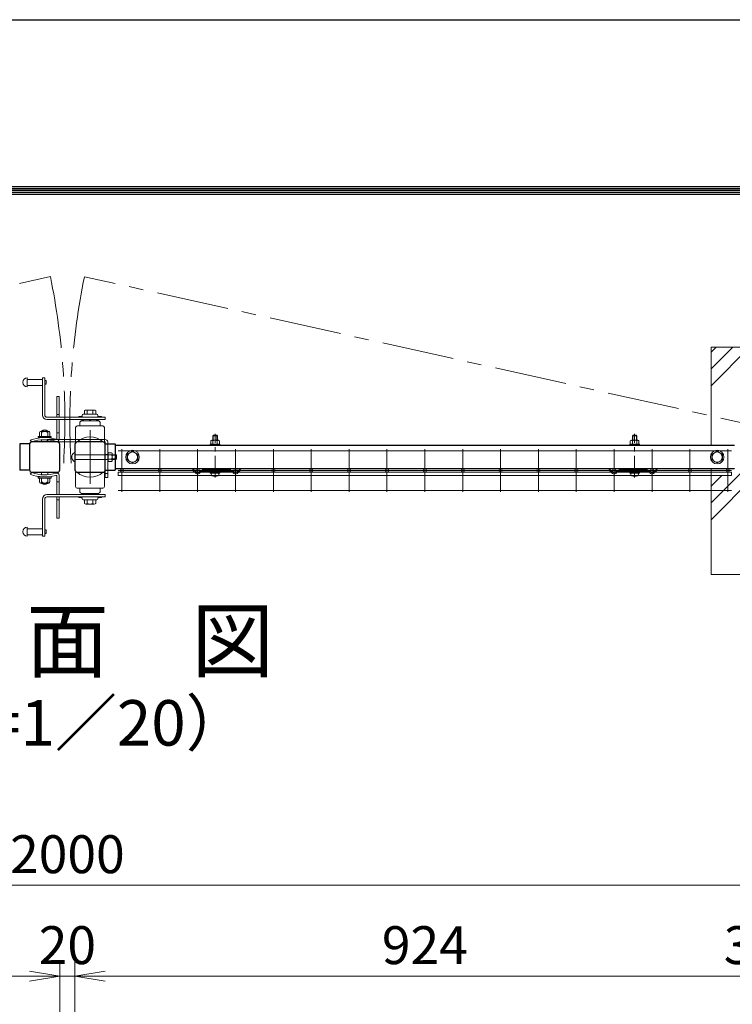
# Model space of a CAD drawing. Units: millimetres. Extents: x 0 to 8400, y 0 to 5940.
# Drawn here: x 5379 to 6320, y 4641 to 5940 of the extents above; entities that cross this region are included whole.
import ezdxf
from ezdxf.enums import TextEntityAlignment as Align

# ---------------------------------------------------------------- set-up
doc = ezdxf.new("R2010")
doc.units = ezdxf.units.MM
doc.header["$LTSCALE"] = 3
doc.header["$MEASUREMENT"] = 0
doc.linetypes.add('CENTER', pattern=[50.800000000000004, 31.75, -6.35, 6.35, -6.35])
doc.layers.get('Defpoints').update_dxf_attribs({"color": 6})
for name, color, linetype, lineweight in [('D-BMK', 2, 'CENTER', 13), ('D-DCR-HCH', 7, 'Continuous', 13), ('D-STR-DIM', 7, 'Continuous', 13), ('D-STR2', 7, 'Continuous', 13), ('D-STR3', 3, 'Continuous', 13)]:
    doc.layers.add(name, color=color, linetype=linetype, lineweight=lineweight)
for name, color, linetype in [('D-STR1', 1, 'Continuous'), ('D-TTL', 2, 'Continuous'), ('D-TTL-TXT', 7, 'Continuous')]:
    doc.layers.add(name, color=color, linetype=linetype)
doc.styles.add('ゴシック', font='txt')
doc.dimstyles.new('STYLE', dxfattribs={"dimscale": 20, "dimtxt": 2.5, "dimasz": 2, "dimexe": 1, "dimexo": 1, "dimgap": 0.8, "dimtad": 1, "dimdsep": 46, "dimtxsty": 'ゴシック', "dimblk": 'OPEN', "dimcen": 1e-08, "dimclrd": 256, "dimclre": 256, "dimclrt": 256, "dimadec": 0, "dimazin": 2, "dimtfac": 1, "dimtmove": 2, "dimatfit": 3, "dimldrblk": 'OPEN', "dimfxl": 1, "dimtolj": 1, "dimtzin": 0, "dimlwd": -1, "dimlwe": -1, "dimarcsym": 0})

# ---------------------------------------------------------------- blocks, each defined once
blk = doc.blocks.new('_Open')
at = {"color": 0, "linetype": 'ByBlock', "lineweight": -2}
for p, q in [((-1, 0.1666666666666667), (0, 0)), ((-1, -0.1666666666666667), (0, 0)), ((0, 0), (-1, 0))]:
    blk.add_line(p, q, dxfattribs=at)
blk = doc.blocks.new('*D17')
at = {"layer": 'D-STR-DIM', "transparency": 16777216}
for p, q in [((4507.988738599728, 4347.991111607653), (4507.988738599728, 4697.989274371022)), ((5431.988594724491, 4347.991139246151), (5431.988594724491, 4697.989274371022)), ((4547.988738599728, 4677.989274371022), (5391.988594724491, 4677.989274371022))]:
    blk.add_line(p, q, dxfattribs=at)
at = {"layer": 'Defpoints', "color": 0, "transparency": 16777216}
for p in [(5431.988594724491, 4677.989274371022), (4507.988738599728, 4327.991111607653), (5431.988594724491, 4327.991139246151)]:
    blk.add_point(p, dxfattribs=at)
at = {"layer": 'D-STR-DIM', "transparency": 16777216, "xscale": 40, "yscale": 40, "zscale": 40, "rotation": 180}
blk.add_blockref('_Open', (4507.988738599728, 4677.989274371022), dxfattribs=at)
at = {"layer": 'D-STR-DIM', "transparency": 16777216, "xscale": 40, "yscale": 40, "zscale": 40}
blk.add_blockref('_Open', (5431.988594724491, 4677.989274371022), dxfattribs=at)
at = {"layer": 'D-STR-DIM', "transparency": 16777216, "insert": (4969.98866666211, 4718.989274371022), "char_height": 50, "attachment_point": 5, "style": 'ゴシック'}
blk.add_mtext('\\A1;924', dxfattribs=at)
blk = doc.blocks.new('*D18')
at = {"layer": 'D-STR-DIM', "transparency": 16777216}
for p, q in [((5451.988745599025, 4347.991139246151), (5451.988745599025, 4697.989274371022)), ((6375.988601723788, 4347.991111607652), (6375.988601723788, 4697.989274371022)), ((5491.988745599025, 4677.989274371022), (6335.988601723788, 4677.989274371022))]:
    blk.add_line(p, q, dxfattribs=at)
at = {"layer": 'Defpoints', "color": 0, "transparency": 16777216}
for p in [(6375.988601723788, 4677.989274371022), (5451.988745599025, 4327.991139246151), (6375.988601723788, 4327.991111607652)]:
    blk.add_point(p, dxfattribs=at)
at = {"layer": 'D-STR-DIM', "transparency": 16777216, "xscale": 40, "yscale": 40, "zscale": 40, "rotation": 180}
blk.add_blockref('_Open', (5451.988745599025, 4677.989274371022), dxfattribs=at)
at = {"layer": 'D-STR-DIM', "transparency": 16777216, "xscale": 40, "yscale": 40, "zscale": 40}
blk.add_blockref('_Open', (6375.988601723788, 4677.989274371022), dxfattribs=at)
at = {"layer": 'D-STR-DIM', "transparency": 16777216, "insert": (5913.988673661406, 4718.989274371022), "char_height": 50, "attachment_point": 5, "style": 'ゴシック'}
blk.add_mtext('\\A1;924', dxfattribs=at)
blk = doc.blocks.new('*D19')
at = {"layer": 'D-STR-DIM', "transparency": 16777216}
for p, q in [((4441.990834256692, 4468.228859121926), (4441.990834256692, 4817.989274371022)), ((6441.990834256692, 4468.228859121926), (6441.990834256692, 4817.989274371022)), ((4481.990834256692, 4797.989274371022), (6401.990834256692, 4797.989274371022))]:
    blk.add_line(p, q, dxfattribs=at)
at = {"layer": 'Defpoints', "color": 0, "transparency": 16777216}
for p in [(6441.990834256692, 4797.989274371022), (4441.990834256692, 4448.228859121926), (6441.990834256692, 4448.228859121926)]:
    blk.add_point(p, dxfattribs=at)
at = {"layer": 'D-STR-DIM', "transparency": 16777216, "xscale": 40, "yscale": 40, "zscale": 40, "rotation": 180}
blk.add_blockref('_Open', (4441.990834256692, 4797.989274371022), dxfattribs=at)
at = {"layer": 'D-STR-DIM', "transparency": 16777216, "xscale": 40, "yscale": 40, "zscale": 40}
blk.add_blockref('_Open', (6441.990834256692, 4797.989274371022), dxfattribs=at)
at = {"layer": 'D-STR-DIM', "transparency": 16777216, "insert": (5441.990834256692, 4838.989274371022), "char_height": 50, "attachment_point": 5, "style": 'ゴシック'}
blk.add_mtext('\\A1;2000', dxfattribs=at)
blk = doc.blocks.new('*D20')
at = {"layer": 'D-STR-DIM', "transparency": 16777216}
for p, q in [((5431.988594724491, 4347.991139246151), (5431.988594724491, 4697.989274371022)), ((5451.988745599025, 4347.991139246151), (5451.988745599025, 4697.989274371022)), ((5391.988594724491, 4677.989274371022), (5351.988594724491, 4677.989274371022)), ((5431.988594724491, 4677.989274371022), (5451.988745599025, 4677.989274371022)), ((5491.988745599025, 4677.989274371022), (5531.988745599025, 4677.989274371022))]:
    blk.add_line(p, q, dxfattribs=at)
at = {"layer": 'Defpoints', "color": 0, "transparency": 16777216}
for p in [(5451.988745599025, 4677.989274371022), (5431.988594724491, 4327.991139246151), (5451.988745599025, 4327.991139246151)]:
    blk.add_point(p, dxfattribs=at)
at = {"layer": 'D-STR-DIM', "transparency": 16777216, "xscale": 40, "yscale": 40, "zscale": 40}
blk.add_blockref('_Open', (5431.988594724491, 4677.989274371022), dxfattribs=at)
at = {"layer": 'D-STR-DIM', "transparency": 16777216, "xscale": 40, "yscale": 40, "zscale": 40, "rotation": 180}
blk.add_blockref('_Open', (5451.988745599025, 4677.989274371022), dxfattribs=at)
at = {"layer": 'D-STR-DIM', "transparency": 16777216, "insert": (5441.988670161751, 4718.989274371022), "char_height": 50, "attachment_point": 5, "style": 'ゴシック'}
blk.add_mtext('\\A1;20', dxfattribs=at)
blk = doc.blocks.new('*D35')
at = {"layer": 'D-STR-DIM', "transparency": 16777216}
for p, q in [((6375.988601723788, 4347.991111607653), (6375.988601723788, 4697.989274371022)), ((6411.740834256692, 4424.98927437103), (6411.740834256692, 4697.989274371022)), ((6335.988601723788, 4677.989274371022), (6295.988601723788, 4677.989274371022)), ((6375.988601723788, 4677.989274371022), (6411.740834256692, 4677.989274371022)), ((6451.740834256692, 4677.989274371022), (6491.740834256692, 4677.989274371022))]:
    blk.add_line(p, q, dxfattribs=at)
at = {"layer": 'Defpoints', "color": 0, "transparency": 16777216}
for p in [(6411.740834256692, 4677.989274371022), (6411.740834256692, 4404.98927437103), (6375.988601723788, 4327.991111607653)]:
    blk.add_point(p, dxfattribs=at)
at = {"layer": 'D-STR-DIM', "transparency": 16777216, "xscale": 40, "yscale": 40, "zscale": 40}
blk.add_blockref('_Open', (6375.988601723788, 4677.989274371022), dxfattribs=at)
at = {"layer": 'D-STR-DIM', "transparency": 16777216, "xscale": 40, "yscale": 40, "zscale": 40, "rotation": 180}
blk.add_blockref('_Open', (6411.740834256692, 4677.989274371022), dxfattribs=at)
at = {"layer": 'D-STR-DIM', "transparency": 16777216, "insert": (6393.864717990247, 4718.989274371022), "char_height": 50, "attachment_point": 5, "style": 'ゴシック'}
blk.add_mtext('\\A1;35.75', dxfattribs=at)
blk = doc.blocks.new('A$C89819078')
at = {"layer": 'D-BMK', "ltscale": 0.3}
blk.add_line((0, -7.499863124081457), (0, 50.40000000000146), dxfattribs=at)
at = {"layer": 'D-STR3'}
for p, q in [((-5.75, 40.93032018445501), (-5.75, 36.74999999999545)), ((-4.330272913553927, 41.74999999999545), (4.330272913546651, 41.74999999999545)), ((-2.30000000000291, 48.39969211778225), (-3, 47.69969211777789)), ((3, 47.69969211777789), (-3, 47.69969211777789)), ((-3, 47.69969211777789), (-3, 41.75000000000273)), ((-2.910545827100577, 40.93032018445501), (-2.910545827100577, 36.74999999999545)), ((-2.30000000000291, 48.39969211778225), (-2.30000000000291, 41.74999999999545)), ((2.30000000000291, 48.39969211778225), (-2.30000000000291, 48.39969211778225)), ((2.30000000000291, 48.39969211778225), (2.30000000000291, 41.74999999999545)), ((2.30000000000291, 48.39969211778225), (3, 47.69969211777789)), ((2.910545827093301, 40.93032018445501), (2.910545827093301, 36.74999999999545)), ((3, 47.69969211777789), (2.999999999985448, 41.75000000000273)), ((5.75, 40.93032018445501), (5.75, 36.74999999999545)), ((-6.25, 36.74999999999545), (6.25, 36.74999999999545)), ((-6.25, 35.14999999999691), (-6.25, 36.74999999999545)), ((-6.25, 35.14999999999691), (6.25, 35.14999999999691)), ((-5.75, 36.74999999999545), (5.75, 36.74999999999545)), ((6.25, 35.14999999999691), (6.25, 36.74999999999545)), ((-6.25, 0), (6.25, 0)), ((-6.25, -1.599999999998545), (-6.25, 0)), ((6.25, -1.599999999998545), (6.25, 0)), ((-6.25, -1.599999999998545), (6.25, -1.599999999998545)), ((-5.183022879224154, -1.599999999998545), (5.183022879224154, -1.599999999998545)), ((-5.183022879224154, -3.127015954240051), (-5.183022879224154, -1.599999999998545)), ((5.183022879224154, -3.164778166748874), (5.183022879224154, -1.599999999998545))]:
    blk.add_line(p, q, dxfattribs=at)
for centre, radius, start, end in [((-4.330272913553927, 40.11064036891457), 1.639359631075361, 30.00000000010755, 149.9999999998925), ((0, 36.17272955955832), 5.5772704404396, 58.54300314918358, 121.4569968508164), ((4.330272913546651, 40.11064036891457), 1.639359631075361, 30.00000000010755, 149.9999999998925), ((-3.283022879222699, -3.127015954240051), 1.9, 180, 253.9271408314891), ((0.06697712077584583, 8.499999999992724), 14, 253.9271408314891, 285.413834962111), ((3.283022879222699, -3.164778166748874), 1.9, 285.413834962111, 0)]:
    blk.add_arc(centre, radius, start, end, dxfattribs=at)

msp = doc.modelspace()

# ---------------------------------------------------------------- hatches: boundary and pattern name
at = {"layer": 'D-DCR-HCH'}
h = msp.add_hatch(dxfattribs=at)
h.set_pattern_fill('PLAST', color=256, scale=500, angle=45, style=0)
h.set_pattern_definition([(45, (-11921.15885353925, -15230.95171774124), (-88.38834764831844, 88.38834764831844), []), (45, (-11932.20739699529, -15219.9031742852), (-88.38834764831844, 88.38834764831844), []), (45, (-11943.25594045133, -15208.85463082916), (-88.38834764831844, 88.38834764831844), [])])
edge = h.paths.add_edge_path()
edge.add_line((6591.991291656479, 5507.939835024568), (6291.991291656479, 5507.939835024568))
edge.add_line((6291.991291656479, 5507.939835024568), (6291.991291656479, 5378.439819688392))
edge.add_line((6291.991291656479, 5378.439819688392), (6322.993237128423, 5378.439819688392))
edge.add_line((6322.993237128423, 5378.439819688392), (6322.993237128423, 5380.389819688404))
edge.add_line((6322.993237128423, 5380.389819688404), (6336.059948101232, 5380.389819688404))
edge.add_arc((6339.193237108004, 5379.739819688415), 3.19999999997647, 89.99999999986971, 168.28023969433, ccw=False)
edge.add_line((6339.193237108004, 5382.939819688392), (6327.959435852099, 5382.939819688392))
edge.add_line((6327.959435852099, 5382.939819688392), (6327.959435852099, 5388.939819688392))
edge.add_line((6327.959435852099, 5388.939819688392), (6346.986555369891, 5388.939819688392))
edge.add_line((6346.986555369891, 5388.939819688392), (6346.986555369891, 5390.539739963839))
edge.add_line((6346.986555369891, 5390.539739963839), (6348.286555595347, 5390.539759704883))
edge.add_line((6348.286555595347, 5390.539759704883), (6348.286555595347, 5392.539884225298))
edge.add_line((6348.286555595347, 5392.539884225298), (6348.486555369891, 5392.539884225298))
edge.add_line((6348.486555369891, 5392.539884225298), (6348.486555369891, 5398.339884225286))
edge.add_arc((6350.361555369891, 5396.195453741039), 2.848544734029682, 93.0798085549892, 131.1650859493348, ccw=False)
edge.add_line((6350.208511840174, 5399.039884225298), (6351.986555369891, 5399.039884225298))
edge.add_line((6351.986555369891, 5399.039884225298), (6351.986555369891, 5399.937874140705))
edge.add_line((6351.986555369891, 5399.937874140705), (6352.986555369891, 5400.937874140705))
edge.add_line((6352.986555369891, 5400.937874140705), (6358.986555369891, 5400.937874140705))
edge.add_line((6358.986555369891, 5400.937874140705), (6359.986555369891, 5399.937874140705))
edge.add_line((6359.986555369891, 5399.937874140705), (6359.986555369891, 5399.039884225298))
edge.add_line((6359.986555369891, 5399.039884225298), (6361.469308671512, 5399.039884225298))
edge.add_arc((6361.611555369891, 5396.19317645618), 2.850259505020357, 48.86504645852767, 92.86062460682632, ccw=False)
edge.add_line((6363.486555369891, 5398.33988422529), (6363.486555369891, 5392.540005234088))
edge.add_line((6363.486555369891, 5392.540005234088), (6363.68655559537, 5392.540008460994))
edge.add_line((6363.68655559537, 5392.540008460994), (6363.68655559537, 5390.539993560302))
edge.add_line((6363.68655559537, 5390.539993560302), (6364.986555369891, 5390.540013301339))
edge.add_line((6364.986555369891, 5390.540013301339), (6364.986555369891, 5388.939819688392))
edge.add_line((6364.986555369891, 5388.939819688392), (6387.96376740525, 5388.939819688392))
edge.add_arc((6397.669435852062, 5393.789819688385), 10.84999999997736, 179.9999999999328, 206.5516645250801, ccw=False)
edge.add_arc((6397.669435852091, 5393.789819688398), 10.84999999999854, 0, 180, ccw=False)
edge.add_line((6408.519435852082, 5393.789819688398), (6408.519435852097, 5379.715869711043))
edge.add_arc((6411.719346110796, 5379.739835024387), 3.199999999996108, 90, 180.4291012954311, ccw=False)
edge.add_line((6411.719346110796, 5382.939835024383), (6421.019346110814, 5382.939835024394))
edge.add_line((6421.019346110814, 5382.939835024394), (6421.019346110814, 5379.7398350244))
edge.add_arc((6441.991291657177, 5357.939835024377), 30.25000000001569, 125.00000000001819, 133.8909062053444, ccw=False)
edge.add_line((6424.640604457541, 5382.719184364127), (6423.722882159374, 5384.029827634982))
edge.add_arc((6441.991291657177, 5357.93983502439), 31.85000000000693, 115.00000000009899, 125.0000000000561, ccw=False)
edge.add_line((6428.530900020691, 5386.80573804149), (6431.118429797585, 5389.996088314234))
edge.add_arc((6441.991291657177, 5357.939835024391), 33.85000000000279, 47.60825099252031, 108.73594361284759, ccw=False)
edge.add_line((6464.812827538874, 5382.939835024394), (6472.263237203559, 5382.939835024383))
edge.add_arc((6472.263237203559, 5379.739835024386), 3.19999999999709, 43.43253655801368, 89.99999999986971, ccw=False)
edge.add_line((6474.587027211266, 5381.939835024394), (6549.991291657177, 5381.939835024394))
edge.add_line((6549.991291657177, 5381.939835024394), (6554.991291657177, 5380.939835024394))
edge.add_line((6554.991291657177, 5380.939835024394), (6554.991291657177, 5360.939835024394))
edge.add_arc((6553.991291657177, 5360.939835024394), 1, -90, 0, ccw=False)
edge.add_line((6553.991291657177, 5359.939835024394), (6550.991291657177, 5359.939835024394))
edge.add_arc((6550.991291657177, 5358.939835024394), 1, 90, 180)
edge.add_line((6549.991291657177, 5358.939835024394), (6549.991291657177, 5356.939835024394))
edge.add_arc((6550.991291657177, 5356.939835024394), 1, 180, 270)
edge.add_line((6550.991291657177, 5355.939835024394), (6553.991291657177, 5355.939835024394))
edge.add_arc((6553.991291657177, 5354.939835024394), 1, 0, 90, ccw=False)
edge.add_line((6554.991291657177, 5354.939835024394), (6554.991291657177, 5334.939835024394))
edge.add_line((6554.991291657177, 5334.939835024394), (6549.991291657265, 5333.939835024394))
edge.add_line((6549.991291657265, 5333.939835024394), (6474.587027211295, 5333.939835024394))
edge.add_arc((6472.263237203559, 5336.139835024366), 3.199999999989892, 270, 316.5674634427161, ccw=False)
edge.add_line((6472.263237203559, 5332.939835024375), (6462.963237203541, 5332.939835024394))
edge.add_line((6462.963237203541, 5332.939835024394), (6462.963237203541, 5336.139835024387))
edge.add_arc((6441.991291657177, 5357.939835024396), 30.25000000000016, 226.1090937946464, 313.89090620535353, ccw=False)
edge.add_line((6421.019346110814, 5336.139835024387), (6421.019346110814, 5332.939835024394))
edge.add_line((6421.019346110814, 5332.939835024394), (6411.719346110796, 5332.939835024375))
edge.add_arc((6411.719346110796, 5336.139835024375), 3.199999999999818, 180.4291013064717, 270, ccw=False)
edge.add_line((6408.519435852097, 5336.115869710415), (6408.519435852097, 5324.079819688377))
edge.add_line((6408.519435852097, 5324.079819688377), (6402.519435852097, 5324.079819688377))
edge.add_line((6402.519435852097, 5324.079819688377), (6402.519435852097, 5348.939835024394))
edge.add_line((6402.519435852097, 5348.939835024394), (6400.919435851887, 5348.939835024394))
edge.add_line((6400.919435851887, 5348.939835024394), (6400.919424423279, 5350.439835024394))
edge.add_line((6400.919424423279, 5350.439835024394), (6396.49949072997, 5350.439835024394))
edge.add_arc((6397.579614179704, 5352.31066371778), 2.160246899468186, 179.9999999998794, 240.0000000000045, ccw=False)
edge.add_line((6395.419367280236, 5352.310663717784), (6395.419367280236, 5363.56900633101))
edge.add_arc((6397.579614179704, 5363.569006331017), 2.160246899467893, 120.0000000004504, 180.0000000001689, ccw=False)
edge.add_line((6396.499490729955, 5365.439835024394), (6400.919310137193, 5365.439835024394))
edge.add_line((6400.919310137193, 5365.439835024394), (6400.919298708584, 5366.939835024394))
edge.add_line((6400.919298708584, 5366.939835024394), (6402.519435852097, 5366.939835024394))
edge.add_line((6402.519435852097, 5366.939835024394), (6402.519435852097, 5384.084151241561))
edge.add_arc((6397.669435852091, 5393.789819688399), 10.85000000000014, 270, 296.55166452509513, ccw=False)
edge.add_line((6397.669435852091, 5382.939819688399), (6372.793237108024, 5382.939819688392))
edge.add_arc((6372.793237108024, 5379.739819688395), 3.19999999999709, 0, 90, ccw=False)
edge.add_line((6375.993237108021, 5379.739819688395), (6375.993237108021, 5346.139819688404))
edge.add_arc((6372.79323710801, 5346.139819688404), 3.200000000011642, -90, 0, ccw=False)
edge.add_line((6372.79323710801, 5342.939819688392), (6364.993411079442, 5342.939819688392))
edge.add_line((6364.993411079442, 5342.939819688392), (6364.993411079442, 5340.939819688392))
edge.add_line((6364.993411079442, 5340.939819688392), (6363.493284391894, 5340.939819688392))
edge.add_line((6363.493284391894, 5340.939819688392), (6363.493284391894, 5336.519943138119))
edge.add_arc((6361.622455698511, 5337.600066587862), 2.160246899470371, 270, 329.9999999997594, ccw=False)
edge.add_line((6361.622455698511, 5335.439819688392), (6350.364113085277, 5335.439819688392))
edge.add_arc((6350.364113085277, 5337.600066587862), 2.160246899469712, 210.0000000002406, 270, ccw=False)
edge.add_line((6348.493284391894, 5336.519943138119), (6348.493284391894, 5340.939819688392))
edge.add_line((6348.493284391894, 5340.939819688392), (6346.993411079442, 5340.939819688392))
edge.add_line((6346.993411079442, 5340.939819688392), (6346.993411079442, 5342.939819688392))
edge.add_line((6346.993411079442, 5342.939819688392), (6339.193237108018, 5342.939819688392))
edge.add_arc((6339.193237108018, 5346.139819688397), 3.200000000004366, 191.7197603055322, 270, ccw=False)
edge.add_line((6336.059948101232, 5345.48981968841), (6322.993237128423, 5345.48981968841))
edge.add_line((6322.993237128423, 5345.48981968841), (6322.993237128423, 5347.439819688392))
edge.add_line((6322.993237128423, 5347.439819688392), (6313.986291656998, 5347.439819688403))
edge.add_arc((6313.986301274563, 5345.189830325961), 2.249989362462293, 11.53673785656622, 90.00024491024152, ccw=False)
edge.add_arc((6313.98629567858, 5345.189822529106), 2.249996404731116, -90.00010240890441, 11.536903891314182, ccw=False)
edge.add_line((6313.986291656998, 5342.939826124371), (6318.986291656998, 5342.939826124353))
edge.add_line((6318.986291656998, 5342.939826124353), (6318.986291656998, 5338.439826124362))
edge.add_line((6318.986291656998, 5338.439826124362), (6291.991291656479, 5338.439826124362))
edge.add_line((6291.991291656479, 5338.439826124362), (6291.991291656479, 5207.939835024568))
edge.add_line((6291.991291656479, 5207.939835024568), (6591.991291656479, 5207.939835024568))
edge.add_line((6591.991291656479, 5207.939835024568), (6591.991291656479, 5507.939835024568))

# ---------------------------------------------------------------- linework, layer by layer
at = {"layer": 'D-BMK'}
for p, q in [((4486.302745351335, 5393.789674607433), (5419.529898655615, 5600.962060803962)), ((6397.669435852091, 5393.789819688398), (5464.457827370279, 5600.957844780562)), ((5471.993237108021, 5327.539819688398), (5471.993237108021, 5398.339819688386))]:
    msp.add_line(p, q, dxfattribs=at)
for centre, radius, start, end in [((4483.964885341818, 5410.621826229159), 954.7310087322061, 356.6640023351051, 11.49984600308543), ((6400.003588876774, 5410.599754476258), 954.715703451584, 168.4988735847385, 183.3346550227935)]:
    msp.add_arc(centre, radius, start, end, dxfattribs=at)
at = {"layer": 'D-STR-DIM'}
msp.add_lwpolyline([(6291.991291656479, 5347.439819688392), (6291.991291656479, 5207.939835024568), (6591.991291656479, 5207.939835024568), (6591.991291656479, 5507.939835024568), (6291.991291656479, 5507.939835024568), (6291.991291656479, 5378.439819688392)], dxfattribs=at)
at = {"layer": 'D-STR1'}
for p, q in [((5392.059908264127, 5380.389627626231), (5378.993237108021, 5380.389582146752)), ((5378.993237108021, 5380.389582146752), (5378.993237108021, 5345.489582146525)), ((5491.926526114796, 5380.389819688404), (5504.993237108021, 5380.389819688404)), ((5504.986560892983, 5378.439819688392), (6322.986382512434, 5378.439819688392)), ((5504.993237108021, 5380.389819688404), (5504.993237108021, 5345.48981968841)), ((5392.059987950604, 5345.489627626295), (5378.993237108021, 5345.489582146525)), ((5491.926526114796, 5345.48981968841), (5504.993237108021, 5345.48981968841)), ((6322.986382512434, 5347.439819688392), (5504.986560892983, 5347.439819688392))]:
    msp.add_line(p, q, dxfattribs=at)
for points in [[(5395.193237108004, 5342.939819688392), (5428.79323710801, 5342.939819688392, 0.414213562373095), (5431.993237108021, 5346.139819688404), (5431.993237108021, 5379.73981968841, 0.414213562373095), (5428.79323710801, 5382.939819688392), (5395.193237108004, 5382.939819688392, 0.414213562373095), (5391.993237108021, 5379.73981968841), (5391.993237108021, 5346.139819688404, 0.414213562373095)], [(5455.193237108004, 5342.939819688392), (5488.79323710801, 5342.939819688392, 0.414213562373095), (5491.993237108021, 5346.139819688404), (5491.993237108021, 5379.73981968841, 0.414213562373095), (5488.79323710801, 5382.939819688392), (5455.193237108004, 5382.939819688392, 0.414213562373095), (5451.993237108021, 5379.73981968841), (5451.993237108021, 5346.139819688404, 0.414213562373095)]]:
    msp.add_lwpolyline(points, format="xyb", close=True, dxfattribs=at)
at = {"layer": 'D-STR2'}
for p, q in [((6318.989192500871, 5371.387088153053), (5508.989192500871, 5371.387088153053)), ((5513.989192500871, 5373.189819688581), (5513.989192500871, 5317.189819688581)), ((5563.989192500871, 5373.189819688581), (5563.989192500871, 5317.189819688581)), ((5613.989192500871, 5373.189819688581), (5613.989192500871, 5317.189819688581)), ((5663.989192500871, 5373.189819688581), (5663.989192500871, 5317.189819688581)), ((5713.989192500871, 5373.189819688581), (5713.989192500871, 5317.189819688581)), ((5763.989192500871, 5373.189819688581), (5763.989192500871, 5317.189819688581)), ((5813.989192500871, 5373.189819688581), (5813.989192500871, 5317.189819688581)), ((5863.989192500871, 5373.189819688581), (5863.989192500871, 5317.189819688581)), ((5913.989192500871, 5373.189819688581), (5913.989192500871, 5317.189819688581)), ((5963.989192500871, 5373.189819688581), (5963.989192500871, 5317.189819688581)), ((6013.989192500871, 5373.189819688581), (6013.989192500871, 5317.189819688581)), ((6063.989192500871, 5373.189819688581), (6063.989192500871, 5317.189819688581)), ((6113.989192500871, 5373.189819688581), (6113.989192500871, 5317.189819688581)), ((6163.989192500871, 5373.189819688581), (6163.989192500871, 5317.189819688581)), ((6213.989192500871, 5373.189819688581), (6213.989192500871, 5317.189819688581)), ((6263.989192500871, 5373.189819688581), (6263.989192500871, 5317.189819688581)), ((6313.989192500871, 5373.189819688581), (6313.989192500871, 5317.189819688581)), ((6318.986291656998, 5342.939826124362), (5508.986291656998, 5342.939826124391)), ((5508.986291656998, 5338.439826124362), (5508.986291656998, 5342.939826124391)), ((6318.989192500871, 5345.189819688581), (5508.989192500871, 5345.189819688581)), ((6318.986291656998, 5338.439826124362), (6318.986291656998, 5342.939826124362)), ((6318.986291656998, 5338.439826124362), (5508.986291656998, 5338.439826124362)), ((6318.989192500871, 5318.992551224095), (5508.989192500871, 5318.992551224095))]:
    msp.add_line(p, q, dxfattribs=at)
for centre in [(5513.986291656998, 5345.189824254414), (5563.986291656998, 5345.189824254414), (5613.993237107919, 5345.189824254414), (5663.993237107919, 5345.189824254414), (5713.993237107934, 5345.189824254414), (5763.993237107934, 5345.189824254414), (5813.993237107934, 5345.189824254414), (5863.993237107963, 5345.189824254414), (5913.993237107963, 5345.189824254414), (5963.993237107963, 5345.189824254414), (6013.993237107963, 5345.189824254414), (6063.986291656998, 5345.189824254414), (6113.986291656998, 5345.189824254414), (6163.986291656998, 5345.189824254414), (6213.993237107992, 5345.189824254414), (6263.993237108021, 5345.189824254414), (6313.986291656998, 5345.189824254414)]:
    msp.add_circle(centre, 2.25, dxfattribs=at)
at = {"layer": 'D-STR3'}
for p, q in [((5388.993302814779, 5467.439668144863), (5388.993302814779, 5455.439668144863)), ((5408.993302814779, 5465.439668144863), (5388.993302814779, 5465.439668144863)), ((5408.993302814779, 5457.439668144863), (5388.993302814779, 5457.439668144863)), ((5408.993302814779, 5467.439668144863), (5411.993302814779, 5467.439668144863)), ((5408.993302814779, 5467.439668144863), (5408.993302814779, 5418.439668144863)), ((5411.993302814779, 5467.439668144863), (5411.993302814779, 5418.439668144863)), ((5413.993302814779, 5463.939668144863), (5411.993302814779, 5463.939668144863)), ((5413.993302814779, 5458.939668144863), (5411.993302814779, 5458.939668144863)), ((5413.993302814779, 5463.939668144863), (5413.993302814779, 5458.939668144863)), ((5430.992561927051, 5442.938915777202), (5427.992561927051, 5442.938915777202)), ((5427.992561927051, 5415.439668144863), (5427.992561927051, 5442.938915777202)), ((5430.992561927051, 5415.439668144863), (5430.992561927051, 5442.938915777202)), ((5430.992561927051, 5418.938915777202), (5427.992561927051, 5418.938915777202)), ((5461.386381414632, 5417.939668144863), (5461.386381414632, 5416.939668144863)), ((5462.886381414632, 5419.439668144863), (5480.886381414632, 5419.439668144863)), ((5464.386381414632, 5424.239668144881), (5464.386381414632, 5419.439668144863)), ((5464.386381414632, 5419.439668144863), (5479.386381414632, 5419.439668144863)), ((5466.209898516012, 5424.939668144863), (5477.551040235499, 5424.939668144863)), ((5468.136381414632, 5424.239668144881), (5468.136381414632, 5419.439668144863)), ((5475.636381414632, 5424.239668144881), (5475.636381414632, 5419.439668144863)), ((5479.386381414632, 5424.239668144881), (5479.386381414632, 5419.439668144863)), ((5482.386381414632, 5417.939668144863), (5482.386381414632, 5416.939668144863)), ((5414.993302814779, 5415.439668144863), (5491.993302814779, 5415.439668144863)), ((5414.993302814779, 5412.439668144863), (5491.993302814779, 5412.439668144863)), ((5427.992561927051, 5412.439668144863), (5427.992561927051, 5387.557323980327)), ((5430.992561927051, 5412.439668144863), (5430.992561927051, 5386.437695074077)), ((5456.886381414632, 5416.439668144863), (5460.886381414632, 5416.439668144863)), ((5456.886381414632, 5416.439668144863), (5456.886381414632, 5415.439668144863)), ((5458.386381414632, 5407.939668144863), (5458.386381414632, 5403.939668144863)), ((5460.608637845988, 5410.837100618875), (5462.230492705887, 5412.439668144863)), ((5461.386381414632, 5410.939668144863), (5482.386381414632, 5410.939668144863)), ((5462.230492705887, 5412.439668144863), (5463.284789529134, 5411.372682574009)), ((5462.846563654166, 5410.939668144863), (5463.284789529134, 5411.372682574009)), ((5471.136381414632, 5412.439668144863), (5471.136381414632, 5410.939668144863)), ((5471.136381414632, 5412.439668144863), (5472.636381414632, 5412.439668144863)), ((5472.636381414632, 5412.439668144863), (5472.636381414632, 5410.939668144863)), ((5481.542270123406, 5412.439668144863), (5480.487973300129, 5411.372682574009)), ((5480.926199175097, 5410.939668144863), (5480.487973300129, 5411.372682574009)), ((5483.164124983276, 5410.837100618875), (5481.542270123406, 5412.439668144863)), ((5482.886381414632, 5416.439668144863), (5486.886381414632, 5416.439668144863)), ((5485.386381414632, 5407.939668144863), (5485.386381414632, 5403.939668144863)), ((5486.886381414632, 5416.439668144863), (5486.886381414632, 5415.439668144863)), ((5491.993302814779, 5415.439668144863), (5491.993302814779, 5412.439668144863)), ((5405.175642920221, 5395.319775152202), (5405.175642920221, 5390.319775152202)), ((5417.379256201471, 5396.724316167827), (5406.578719092096, 5396.724316167827)), ((5407.981551123346, 5397.319775152202), (5407.981551123346, 5396.710400152202)), ((5407.981551123346, 5397.319775152202), (5415.991805029596, 5397.319775152202)), ((5407.981551123346, 5395.319775152202), (5407.981551123346, 5390.282665777202)), ((5408.481551123346, 5397.657909917827), (5408.481551123346, 5396.710400152202)), ((5415.491805029596, 5397.669628667827), (5415.491805029596, 5396.736767339702)), ((5415.991805029596, 5397.320019292827), (5415.991805029596, 5396.736767339702)), ((5415.991805029596, 5395.320019292827), (5415.991805029596, 5390.282665777202)), ((5418.766707373346, 5395.320019292827), (5418.766707373346, 5390.235546636577)), ((5427.992561927051, 5394.938915777202), (5430.992561927051, 5394.938915777202)), ((5452.886381414632, 5401.939668144863), (5452.886381414632, 5382.939668144863)), ((5454.886381414632, 5403.939668144863), (5488.886381414632, 5403.939668144863)), ((5458.386381414632, 5403.939668144863), (5485.386381414632, 5403.939668144863)), ((5490.886381414632, 5401.939668144863), (5490.886381414632, 5382.939695782879)), ((5395.012581458301, 5382.938915777202), (5392.992561927051, 5385.159863042827)), ((5420.385603857721, 5390.282665777202), (5403.585555029596, 5390.282665777202)), ((5403.585555029596, 5390.282665777202), (5403.585555029596, 5388.682568120952)), ((5403.585555029596, 5388.682568120952), (5420.385603857721, 5388.682568120952)), ((5407.981551123346, 5382.939819688392), (5407.981551123346, 5385.749453721413)), ((5415.193237108033, 5386.139819688375), (5491.993237108021, 5386.139819688375)), ((5415.193237108033, 5386.139819688375), (5415.193237108033, 5382.939819688392)), ((5415.193237108033, 5382.939819688392), (5491.993237108021, 5382.939819688392)), ((5415.991805029596, 5382.939819688392), (5415.991805029596, 5385.750399382924)), ((5420.385603857721, 5390.282665777202), (5420.385603857721, 5388.682568120952)), ((5452.886381414632, 5382.939668144863), (5454.71852498519, 5382.939668144863)), ((5491.993237108021, 5336.139819688375), (5491.993237108021, 5382.939819688392)), ((5495.193237108033, 5336.139819688375), (5495.193237108033, 5382.939819688392)), ((5450.814478093962, 5368.715078662186), (5451.993147371773, 5368.715078662186)), ((5451.993147371773, 5368.715078662186), (5451.993147371773, 5357.165078662169)), ((5451.993147371773, 5365.940078662192), (5495.193237108062, 5365.940078662192)), ((5495.193237108033, 5366.139819688375), (5491.993237108021, 5366.139819688375)), ((5495.193237108062, 5369.440078662192), (5495.893237108045, 5369.440078662192)), ((5495.193237108062, 5356.440078662192), (5495.193237108062, 5369.440078662192)), ((5495.893237108045, 5356.440078662192), (5495.893237108045, 5369.440078662192)), ((5495.893237108045, 5368.715078662186), (5500.309126228618, 5368.715078662186)), ((5495.893237108045, 5365.825078662172), (5500.309126228618, 5365.825078662172)), ((5501.193237108062, 5358.610078662176), (5501.193237108062, 5367.270078662179)), ((5506.29323710801, 5365.940078662192), (5501.193237108062, 5365.940078662192)), ((5506.993237108021, 5365.24007866218), (5501.193237108062, 5365.24007866218)), ((5506.29323710801, 5359.940078662192), (5506.29323710801, 5365.940078662192)), ((5506.993237108021, 5365.24007866218), (5506.29323710801, 5365.940078662192)), ((5506.993237108021, 5360.640078662174), (5506.993237108021, 5365.24007866218)), ((5527.987116326753, 5370.689819688392), (5520.987116326753, 5366.648367804075)), ((5520.987116326753, 5366.648367804075), (5520.987116326753, 5359.231271572738)), ((5527.987116326753, 5370.689819688392), (5534.987116326753, 5366.648367804075)), ((5534.987116326753, 5366.648367804075), (5534.987116326753, 5359.231271572738)), ((6299.985952359304, 5370.689819688392), (6292.985952359304, 5366.648367804075)), ((6292.985952359304, 5366.648367804075), (6292.985952359304, 5359.231271572738)), ((6299.985952359304, 5370.689819688392), (6306.985952359304, 5366.648367804075)), ((6306.985952359304, 5366.648367804075), (6306.985952359304, 5359.231271572738)), ((5450.814478093962, 5357.165078662169), (5451.993147371773, 5357.165078662169)), ((5451.993147371773, 5359.940078662192), (5495.193237108062, 5359.940078662192)), ((5495.193237108062, 5356.440078662192), (5495.893237108045, 5356.440078662192)), ((5495.893237108045, 5360.055078662182), (5500.309126228618, 5360.055078662182)), ((5495.893237108045, 5357.165078662169), (5500.309126228618, 5357.165078662198)), ((5506.993237108021, 5360.640078662174), (5501.193237108062, 5360.640078662174)), ((5506.29323710801, 5359.940078662192), (5501.193237108062, 5359.940078662192)), ((5506.993237108021, 5360.640078662174), (5506.29323710801, 5359.940078662192)), ((5527.987116326753, 5355.189819688392), (5520.987116326753, 5359.231271572738)), ((5527.987116326753, 5355.189819688392), (5534.987116326753, 5359.231271572738)), ((6299.985952359304, 5355.189819688392), (6292.985952359304, 5359.231271572738)), ((6299.985952359304, 5355.189819688392), (6306.985952359304, 5359.231271572738)), ((5395.012581458301, 5342.439404058452), (5392.992561927051, 5340.218456792827)), ((5407.981551123346, 5342.939819688392), (5407.981551123346, 5339.628866114242)), ((5415.991805029596, 5342.939819688392), (5415.991805029596, 5339.62792045273)), ((5452.886426293175, 5342.939723228112), (5454.718569863733, 5342.939723228112)), ((5452.886426293175, 5323.939723228112), (5452.886426293175, 5342.939723228112)), ((5489.386426293175, 5342.939723228112), (5490.886426293175, 5342.939723228112)), ((5490.886426293175, 5323.939723228112), (5490.886426293175, 5342.939723228112)), ((5495.193237108033, 5341.139819688375), (5491.993237108021, 5341.139819688375)), ((5607.278669416119, 5345.477481245053), (5608.322812844388, 5346.689819688404)), ((5607.278669416119, 5345.477481245053), (5611.98891052595, 5341.420720257757)), ((5608.322812844388, 5346.689819688404), (5613.033053954205, 5342.633058701079)), ((5616.914942051008, 5344.471641561094), (5614.930222375449, 5342.660332886114)), ((5617.993504548605, 5343.28981968841), (5616.008784873047, 5341.478511013401)), ((5617.993504548605, 5344.889819688387), (5620.493237107919, 5344.889819688387)), ((5617.993504548605, 5343.28981968841), (5659.993237107919, 5343.28981968841)), ((5620.493237107919, 5346.689819688404), (5657.493237107919, 5346.689819688404)), ((5620.493237107919, 5344.889819688387), (5620.493237107919, 5346.689819688404)), ((5657.493237107919, 5344.889819688387), (5620.493237107919, 5344.889819688387)), ((5623.993237107919, 5344.889819688387), (5623.993237107919, 5343.28981968841)), ((5653.993237107919, 5344.889819688387), (5653.993237107919, 5343.28981968841)), ((5657.493237107919, 5344.889819688387), (5657.493237107919, 5346.689819688404)), ((5657.493237107919, 5344.889819688387), (5659.992969667233, 5344.889819688387)), ((5659.992969667233, 5343.28981968841), (5661.977689342792, 5341.478511013401)), ((5661.071532164817, 5344.471641561094), (5663.056251840375, 5342.660332886114)), ((5669.663661371451, 5346.689819688404), (5664.95342026162, 5342.633058701079)), ((5670.707804799706, 5345.477481245053), (5665.997563689889, 5341.420720257757)), ((5670.707804799706, 5345.477481245053), (5669.663661371451, 5346.689819688404)), ((6157.271723965183, 5345.477481245053), (6158.315867393452, 5346.689819688404)), ((6157.271723965183, 5345.477481245053), (6161.981965075014, 5341.420720257757)), ((6158.315867393452, 5346.689819688404), (6163.026108503283, 5342.633058701079)), ((6166.907996600086, 5344.471641561094), (6164.923276924528, 5342.660332886114)), ((6167.986559097684, 5343.28981968841), (6166.001839422126, 5341.478511013401)), ((6167.986559097684, 5344.889819688387), (6170.486291656998, 5344.889819688387)), ((6167.986559097684, 5343.28981968841), (6209.986291656998, 5343.28981968841)), ((6170.486291656998, 5346.689819688404), (6207.486291656998, 5346.689819688404)), ((6170.486291656998, 5344.889819688387), (6170.486291656998, 5346.689819688404)), ((6207.486291656998, 5344.889819688387), (6170.486291656998, 5344.889819688387)), ((6173.986291656998, 5344.889819688387), (6173.986291656998, 5343.28981968841)), ((6203.986291656998, 5344.889819688387), (6203.986291656998, 5343.28981968841)), ((6207.486291656998, 5344.889819688387), (6207.486291656998, 5346.689819688404)), ((6207.486291656998, 5344.889819688387), (6209.986024216312, 5344.889819688387)), ((6209.986024216312, 5343.28981968841), (6211.97074389187, 5341.478511013401)), ((6211.064586713881, 5344.471641561094), (6213.049306389439, 5342.660332886114)), ((6219.656715920515, 5346.689819688404), (6214.946474810684, 5342.633058701079)), ((6220.700859348784, 5345.477481245053), (6215.990618238953, 5341.420720257757)), ((6220.700859348784, 5345.477481245053), (6219.656715920515, 5346.689819688404)), ((5403.585555029596, 5335.095654058452), (5403.585555029596, 5336.695751714702)), ((5403.585555029596, 5336.695751714702), (5420.385603857721, 5336.695751714702)), ((5420.385603857721, 5335.095654058452), (5403.585555029596, 5335.095654058452)), ((5405.175642920221, 5330.058544683452), (5405.175642920221, 5335.058544683452)), ((5417.379256201471, 5328.654003667827), (5406.578719092096, 5328.654003667827)), ((5407.981551123346, 5330.058544683452), (5407.981551123346, 5335.095654058452)), ((5407.981551123346, 5328.058544683452), (5407.981551123346, 5328.667919683452)), ((5407.981551123346, 5328.058544683452), (5415.991805029596, 5328.058544683452)), ((5408.481551123346, 5327.720409917827), (5408.481551123346, 5328.667919683452)), ((5415.491805029596, 5327.708691167827), (5415.491805029596, 5328.641552495952)), ((5415.991805029596, 5330.058300542827), (5415.991805029596, 5335.095654058452)), ((5415.991805029596, 5328.058300542827), (5415.991805029596, 5328.641552495952)), ((5418.766707373346, 5330.058300542827), (5418.766707373346, 5335.142773199077)), ((5420.385603857721, 5335.095654058452), (5420.385603857721, 5336.695751714702)), ((5427.992561927051, 5313.439723228083), (5427.992561927051, 5337.820995855327)), ((5427.992561927051, 5330.439404058452), (5430.992561927051, 5330.439404058452)), ((5430.992561927051, 5313.439723228083), (5430.992561927051, 5338.940624761577)), ((5491.993237108021, 5336.139819688375), (5495.193237108033, 5336.139819688375)), ((5414.993302814779, 5313.439723228083), (5491.993302814779, 5313.439723228083)), ((5454.886426293175, 5321.939723228112), (5488.886426293175, 5321.939723228112)), ((5458.386426293175, 5321.939723228083), (5485.386426293175, 5321.939723228083)), ((5458.386426293175, 5317.939723228083), (5458.386426293175, 5321.939723228083)), ((5460.608682724531, 5315.042290754071), (5462.23053758443, 5313.439723228083)), ((5461.386426293175, 5314.939723228083), (5482.386426293175, 5314.939723228083)), ((5462.23053758443, 5313.439723228083), (5463.284834407677, 5314.506708798966)), ((5462.846608532709, 5314.939723228083), (5463.284834407677, 5314.506708798966)), ((5471.136426293175, 5313.439723228083), (5471.136426293175, 5314.939723228083)), ((5471.136426293175, 5313.439723228083), (5472.636426293175, 5313.439723228083)), ((5472.636426293175, 5313.439723228083), (5472.636426293175, 5314.939723228083)), ((5480.92624405364, 5314.939723228083), (5480.488018178672, 5314.506708798966)), ((5481.542315001949, 5313.439723228083), (5480.488018178672, 5314.506708798966)), ((5483.164169861819, 5315.042290754071), (5481.542315001949, 5313.439723228083)), ((5485.386426293175, 5317.939723228083), (5485.386426293175, 5321.939723228083)), ((5491.993302814779, 5310.439723228083), (5491.993302814779, 5313.439723228083)), ((5408.993302814779, 5258.439723228083), (5408.993302814779, 5307.439723228083)), ((5411.993302814779, 5258.439723228083), (5411.993302814779, 5307.439723228083)), ((5414.993302814779, 5310.439723228083), (5491.993302814779, 5310.439723228083)), ((5427.992561927051, 5310.439723228083), (5427.992561927051, 5282.439404058452)), ((5430.992561927051, 5306.439404058452), (5427.992561927051, 5306.439404058452)), ((5430.992561927051, 5310.439723228083), (5430.992561927051, 5282.439404058452)), ((5456.886426293175, 5309.439723228083), (5456.886426293175, 5310.439723228083)), ((5456.886426293175, 5309.439723228083), (5460.886426293175, 5309.439723228083)), ((5461.386426293175, 5307.939723228083), (5461.386426293175, 5308.939723228083)), ((5462.886426293175, 5306.439723228083), (5480.886426293175, 5306.439723228083)), ((5464.386426293175, 5306.439723228083), (5479.386426293175, 5306.439723228083)), ((5464.386426293175, 5301.639723228065), (5464.386426293175, 5306.439723228083)), ((5466.209943394555, 5300.939723228083), (5477.551085114043, 5300.939723228083)), ((5468.136426293175, 5301.639723228065), (5468.136426293175, 5306.439723228083)), ((5475.636426293175, 5301.639723228065), (5475.636426293175, 5306.439723228083)), ((5479.386426293175, 5301.639723228065), (5479.386426293175, 5306.439723228083)), ((5482.386426293175, 5307.939723228083), (5482.386426293175, 5308.939723228083)), ((5482.886426293175, 5309.439723228083), (5486.886426293175, 5309.439723228083)), ((5486.886426293175, 5309.439723228083), (5486.886426293175, 5310.439723228083)), ((5430.992561927051, 5282.439404058452), (5427.992561927051, 5282.439404058452)), ((5388.993302814779, 5258.439723228083), (5388.993302814779, 5270.439723228083)), ((5408.993302814779, 5268.439723228083), (5388.993302814779, 5268.439723228083)), ((5413.993302814779, 5266.939723228083), (5411.993302814779, 5266.939723228083)), ((5413.993302814779, 5261.939723228083), (5411.993302814779, 5261.939723228083)), ((5413.993302814779, 5261.939723228083), (5413.993302814779, 5266.939723228083)), ((5408.993302814779, 5260.439723228083), (5388.993302814779, 5260.439723228083)), ((5408.993302814779, 5258.439723228083), (5411.993302814779, 5258.439723228083))]:
    msp.add_line(p, q, dxfattribs=at)
for centre, radius in [((5527.987116326753, 5362.939819688392), 9), ((5527.987116326753, 5362.939819688392), 6.711696879329387), ((6299.985952359304, 5362.939819688392), 9), ((6299.985952359304, 5362.939819688392), 6.711696879329387)]:
    msp.add_circle(centre, radius, dxfattribs=at)
for centre, radius, start, end in [((5388.993302814779, 5461.439668144863), 6, 90, 270), ((5414.993302814779, 5418.439668144863), 6, 180, 270), ((5414.993302814779, 5418.439668144863), 3, 180, 270), ((5462.886381414632, 5417.939668144863), 1.5, 90, 180), ((5466.261381414632, 5422.080400636922), 2.859730961288034, 49.0305836333216, 130.9694163666784), ((5471.886381414632, 5414.545025287727), 10.39464285714297, 68.85295316248813, 111.1470468375119), ((5477.511381414632, 5422.07963087492), 2.860312222042151, 49.04069341413079, 130.9593065858692), ((5480.886381414632, 5417.939668144863), 1.5, 0, 90), ((5461.386381414632, 5407.939668144863), 3, 90, 180), ((5460.886381414632, 5416.939668144863), 0.5, 270, 0), ((5482.886381414632, 5416.939668144863), 0.5, 180, 270), ((5482.386381414632, 5407.939668144863), 3, 0, 90), ((5406.578719092096, 5395.317822027202), 1.4029420614243, 0.08392936452112956, 179.9160756447346), ((5411.986922217096, 5392.311474370952), 6.412988185882599, 51.35253138776254, 128.6495909797032), ((5411.986922217096, 5390.311474370952), 6.412988185882599, 51.35253138776254, 128.6495909797032), ((5417.379256201471, 5395.336864995952), 1.3874928951263, 359.2990140434381, 180.7001777193483), ((5454.886381414632, 5401.939668144863), 2, 90, 180), ((5488.886381414632, 5401.939668144863), 2, 0, 90), ((5411.992561927051, 5335.682568120952), 53, 73.87237542100986, 111.0075402024852), ((5411.992561927051, 5335.910595464702), 50, 72.42904716659237, 109.852609855286), ((5426.992561927051, 5387.557323980327), 1, 253.8728039018146, 1.001766636690699e-05), ((5427.992561927051, 5386.437695074077), 3, 252.4288745907735, 1.001766636690699e-05), ((5472.052453199925, 5363.560944434408), 26, 48.18801042581659, 131.8120737172267), ((5491.993237108021, 5382.939819688392), 3.2, 0, 90), ((5454.940881552902, 5362.940078662192), 7.097734181125555, 125.5468968127019, 234.4531031872982), ((5499.570320167491, 5367.270078662179), 1.622916940568436, 297.0799551516934, 62.9200448483066), ((5496.044065630238, 5362.940078662192), 5.14917147781812, 325.9245378936893, 34.0754621063107), ((5499.570320167491, 5358.610078662176), 1.622916940568436, 297.0799551516934, 62.9200448483066), ((5411.992561927051, 5389.695751714702), 53, 248.9924597975148, 286.1276245789902), ((5411.992561927051, 5389.467724370952), 50, 250.147390144714, 287.5709528334077), ((5427.992561927051, 5338.940624761577), 3, 359.9999899814999, 107.5711254092265), ((5472.052498078468, 5362.318446938567), 26, 228.1879262827733, 311.8120737172267), ((5613.966257143227, 5343.716586184823), 3.03, 229.2628644148408, 312.3844200634794), ((5613.966257143227, 5343.716586184823), 1.43, 229.2628644148408, 312.3844200634794), ((5617.993504548605, 5343.28981968841), 1.6, 90, 132.3844200634794), ((5659.992969667233, 5343.28981968841), 1.6, 47.61557993652063, 90), ((5664.020217072612, 5343.716586184823), 3.03, 227.6155799365206, 310.7371355851591), ((5664.020217072612, 5343.716586184823), 1.43, 227.6155799365206, 310.7371355851591), ((6163.959311692306, 5343.716586184823), 3.03, 229.2628644148408, 312.3844200634794), ((6163.959311692306, 5343.716586184823), 1.43, 229.2628644148408, 312.3844200634794), ((6167.986559097684, 5343.28981968841), 1.6, 90, 132.3844200634794), ((6209.986024216312, 5343.28981968841), 1.6, 47.61557993652063, 90), ((6214.01327162169, 5343.716586184823), 3.03, 227.6155799365206, 310.7371355851591), ((6214.01327162169, 5343.716586184823), 1.43, 227.6155799365206, 310.7371355851591), ((5406.578719092096, 5330.060497808452), 1.4029420614243, 180.0839243552654, 359.9160706354789), ((5411.986922217096, 5335.066845464702), 6.412988185882599, 231.3504090202968, 308.6474686122374), ((5411.986922217096, 5333.066845464702), 6.412988185882599, 231.3504090202968, 308.6474686122374), ((5417.379256201471, 5330.041454839702), 1.3874928951263, 179.2998222806517, 0.7009859565618806), ((5426.992561927051, 5337.820995855327), 1, 359.9999899814999, 106.1271960981853), ((5414.993302814779, 5307.439723228083), 6, 90, 180), ((5454.886426293175, 5323.939723228112), 2, 180, 270), ((5461.386426293175, 5317.939723228083), 3, 180, 270), ((5482.386426293175, 5317.939723228083), 3, 270, 0), ((5488.886426293175, 5323.939723228112), 2, 270, 0), ((5414.993302814779, 5307.439723228083), 3, 90, 180), ((5460.886426293175, 5308.939723228083), 0.5, 0, 90), ((5462.886426293175, 5307.939723228083), 1.5, 180, 270), ((5466.261426293175, 5303.798990736053), 2.859730961288034, 229.0305836333216, 310.9694163666784), ((5471.886426293175, 5311.334366085219), 10.39464285714297, 248.8529531624881, 291.1470468375118), ((5477.511426293175, 5303.799760498026), 2.860312222042151, 229.0406934141308, 310.9593065858692), ((5480.886426293175, 5307.939723228083), 1.5, 270, 0), ((5482.886426293175, 5308.939723228083), 0.5, 90, 180), ((5388.993302814779, 5264.439723228083), 6, 90, 270)]:
    msp.add_arc(centre, radius, start, end, dxfattribs=at)
at = {"layer": 'D-TTL'}
msp.add_lwpolyline([(3.714184276759624e-05, 5940.000081472957), (8400.000037141843, 5940.000081472957), (8400.000037141843, 8.147295739036053e-05), (3.714184276759624e-05, 8.147295739036053e-05)], close=True, dxfattribs=at)
at = {"layer": 'D-TTL', "color": 7}
for points in [[(270.0000283995178, 5720.000090215246), (8130.000045884168, 5720.000090215246), (8130.000045884168, 220.0000989575346), (270.0000283995178, 220.0000989575346)], [(272.5000283968402, 5717.50009021804), (8127.500045886845, 5717.50009021804), (8127.500045886845, 222.5000989547407), (272.5000283968402, 222.5000989547407)], [(275.0000283939298, 5715.000090220812), (8125.000045889639, 5715.000090220812), (8125.000045889639, 225.0000989519613), (275.0000283939298, 225.0000989519613)], [(277.5000283911359, 5712.500090223606), (8122.50004589255, 5712.500090223606), (8122.50004589255, 227.5000989491673), (277.5000283911359, 227.5000989491673)], [(280.0000283995178, 5710.000090215246), (8120.000045884168, 5710.000090215246), (8120.000045884168, 230.0000989575346), (280.0000283995178, 230.0000989575346)]]:
    msp.add_lwpolyline(points, close=True, dxfattribs=at)

# ---------------------------------------------------------------- block references
at = {"layer": 'D-STR-DIM'}
for p in [(5636.987915801845, 5343.28981968841), (6190.987915801845, 5343.28981968841)]:
    msp.add_blockref('A$C89819078', p, dxfattribs=at)

# ---------------------------------------------------------------- texts
at = {"layer": 'D-TTL-TXT', "style": 'ゴシック'}
for s, height, p in [('平\u3000面\u3000図', 80, (5441.991322537942, 5110.212181852054)), ('（S=1／20）', 60, (5441.991322537942, 5004.484054488188))]:
    msp.add_text(s, height=height, dxfattribs=at).set_placement(p, align=Align.MIDDLE)

# ---------------------------------------------------------------- dimensions: what is measured, and where the dimension line sits
at = {"layer": 'D-STR-DIM'}
for base, p1, p2, picture, middle in [((6441.990834256692, 4797.989274371022), (4441.990834256692, 4448.228859121926), (6441.990834256692, 4448.228859121926), '*D19', (5441.990834256692, 4838.989274371022)), ((5431.988594724491, 4677.989274371022), (4507.988738599728, 4327.991111607653), (5431.988594724491, 4327.991139246151), '*D17', (4969.98866666211, 4718.989274371022)), ((6375.988601723788, 4677.989274371022), (5451.988745599025, 4327.991139246151), (6375.988601723788, 4327.991111607652), '*D18', (5913.988673661406, 4718.989274371022))]:
    dim = msp.add_linear_dim(base=base, p1=p1, p2=p2, dimstyle='STYLE', dxfattribs=at)
    dim.commit()
    dim.dimension.update_dxf_attribs({"geometry": picture, "text_midpoint": middle})
for base, p1, p2, picture, middle in [((5451.988745599025, 4677.989274371022), (5431.988594724491, 4327.991139246151), (5451.988745599025, 4327.991139246151), '*D20', (5441.988670161751, 4718.989274371022)), ((6411.740834256692, 4677.989274371022), (6375.988601723788, 4327.991111607653), (6411.740834256692, 4404.98927437103), '*D35', (6393.864717990247, 4718.989274371022))]:
    dim = msp.add_linear_dim(base=base, p1=p1, p2=p2, dimstyle='STYLE', dxfattribs=at)
    dim.commit()
    dim.dimension.update_dxf_attribs({"geometry": picture, "text_midpoint": middle, "dimtype": 160})

doc.saveas('drawing.dxf')
